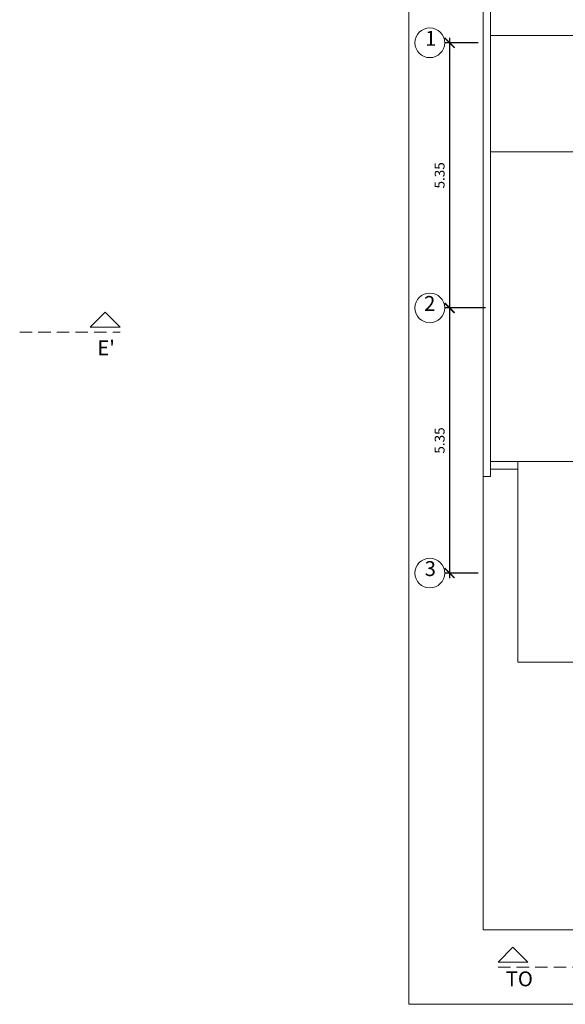
# Model space of a CAD drawing. Units: millimetres. Extents: x 271 to 508, y -208 to -59.
# Drawn here: x 459 to 470, y -184 to -164 of the extents above; entities that cross this region are included whole.
import ezdxf

# ---------------------------------------------------------------- set-up
doc = ezdxf.new("R2010")
doc.units = ezdxf.units.MM
doc.linetypes.add('HIDDEN', pattern=[0.375, 0.25, -0.125])
doc.layers.get('0').update_dxf_attribs({"lineweight": 0})
doc.layers.get('Defpoints').update_dxf_attribs({"lineweight": 0})
for name, color, linetype, lineweight in [('A-Texto', 255, 'Continuous', 13), ('a_acotacion', 4, 'Continuous', 5), ('A_Paredes', 2, 'Continuous', 15), ('A_Señalizacion', 9, 'Continuous', 5), ('A_vista', 252, 'Continuous', 5), ('Acera', 252, 'Continuous', 5)]:
    doc.layers.add(name, color=color, linetype=linetype, lineweight=lineweight)
doc.styles.add('Notes', font='arial.ttf', dxfattribs={"height": 3})
doc.styles.get("Standard").update_dxf_attribs({"font": 'arial.ttf'})
doc.dimstyles.new('AP100', dxfattribs={"dimtxt": 0.2, "dimasz": 0.2, "dimexe": 0.1, "dimexo": 0.1, "dimgap": 0.1, "dimtad": 1, "dimzin": 3, "dimdsep": 46, "dimtxsty": 'Standard', "dimblk": 'ARCHTICK', "dimcen": 0.2, "dimdle": 0.1, "dimazin": 2, "dimtfac": 1, "dimtofl": 0, "dimtmove": 0, "dimatfit": 3, "dimfxl": 1, "dimfrac": 1, "dimtolj": 1, "dimtzin": 0, "dimarcsym": 0})

# ---------------------------------------------------------------- blocks, each defined once
blk = doc.blocks.new('_ArchTick')
at = {"color": 0, "linetype": 'ByBlock', "const_width": 0.15}
blk.add_lwpolyline([(-0.5, -0.5), (0.5, 0.5)], dxfattribs=at)
blk = doc.blocks.new('*D315')
at = {"layer": 'a_acotacion', "color": 0, "lineweight": -2, "transparency": 16777216}
for p, q in [((468.295, -164.432), (467.62, -164.432)), ((467.72, -164.332), (467.72, -169.882)), ((468.445, -169.782), (467.62, -169.782))]:
    blk.add_line(p, q, dxfattribs=at)
at = {"layer": 'Defpoints', "color": 0, "transparency": 16777216}
for p in [(468.395, -164.432), (467.72, -169.782), (468.545, -169.782)]:
    blk.add_point(p, dxfattribs=at)
at = {"layer": 'a_acotacion', "color": 0, "lineweight": -2, "transparency": 16777216, "xscale": 0.2, "yscale": 0.2, "zscale": 0.2}
for p, rotation in [((467.72, -164.432), 90), ((467.72, -169.782), 270)]:
    blk.add_blockref('_ArchTick', p, dxfattribs=dict(at, rotation=rotation))
at = {"layer": 'a_acotacion', "color": 0, "transparency": 16777216, "insert": (467.518, -167.107), "char_height": 0.2, "attachment_point": 5, "rotation": 90}
blk.add_mtext('\\A1;5.35', dxfattribs=at)
blk = doc.blocks.new('*D316')
at = {"layer": 'a_acotacion', "color": 0, "lineweight": -2, "transparency": 16777216}
for p, q in [((468.445, -169.782), (467.62, -169.782)), ((467.72, -169.682), (467.72, -175.232)), ((468.295, -175.132), (467.62, -175.132))]:
    blk.add_line(p, q, dxfattribs=at)
at = {"layer": 'Defpoints', "color": 0, "transparency": 16777216}
for p in [(468.545, -169.782), (467.72, -175.132), (468.395, -175.132)]:
    blk.add_point(p, dxfattribs=at)
at = {"layer": 'a_acotacion', "color": 0, "lineweight": -2, "transparency": 16777216, "xscale": 0.2, "yscale": 0.2, "zscale": 0.2}
for p, rotation in [((467.72, -169.782), 90), ((467.72, -175.132), 270)]:
    blk.add_blockref('_ArchTick', p, dxfattribs=dict(at, rotation=rotation))
at = {"layer": 'a_acotacion', "color": 0, "transparency": 16777216, "insert": (467.518, -172.457), "char_height": 0.2, "attachment_point": 5, "rotation": 90}
blk.add_mtext('\\A1;5.35', dxfattribs=at)

msp = doc.modelspace()

# ---------------------------------------------------------------- linework, layer by layer
at = {"layer": 'A-Texto'}
msp.add_lwpolyline([(461.075, -170.168), (460.475, -170.168), (460.775, -169.868), (461.075, -170.168)], dxfattribs=at)
at = {"layer": 'A-Texto', "linetype": 'HIDDEN'}
msp.add_lwpolyline([(459.052, -170.268), (461.075, -170.268)], dxfattribs=at)
at = {"layer": 'a_acotacion'}
for centre in [(467.32, -164.432), (467.32, -169.782), (467.32, -175.132)]:
    msp.add_circle(centre, 0.3, dxfattribs=at)
at = {"layer": 'A_Paredes'}
msp.add_lwpolyline([(468.545, -173.182), (468.545, -152.482), (488.245, -152.482), (488.245, -176.332), (488.395, -176.332), (488.395, -152.332), (468.395, -152.332), (468.395, -173.182)], close=True, dxfattribs=at)
at = {"layer": 'A_Señalizacion'}
msp.add_lwpolyline([(468.695, -182.982), (469.295, -182.982), (468.995, -182.682), (468.695, -182.982)], dxfattribs=at)
at = {"layer": 'A_Señalizacion', "linetype": 'HIDDEN'}
msp.add_lwpolyline([(468.695, -183.082), (488.095, -183.082)], dxfattribs=at)
at = {"layer": 'A_vista'}
for points in [[(468.395, -152.332), (468.395, -182.332), (488.395, -182.332), (488.395, -152.332)], [(468.545, -164.282), (470.345, -164.282), (470.345, -166.632), (468.545, -166.632)], [(469.095, -172.882), (468.545, -172.882), (468.545, -173.032), (469.095, -173.032)]]:
    msp.add_lwpolyline(points, close=True, dxfattribs=at)
msp.add_lwpolyline([(470.345, -172.882), (469.095, -172.882), (469.095, -176.932), (475.895, -176.932), (475.895, -175.282)], dxfattribs=at)
at = {"layer": 'Acera'}
msp.add_lwpolyline([(488.395, -182.332), (468.395, -182.332), (468.395, -152.332), (466.895, -152.332), (466.895, -183.832), (488.395, -183.832)], close=True, dxfattribs=at)

# ---------------------------------------------------------------- texts
at = {"layer": 'a_acotacion', "char_height": 0.3, "width": 7.1355, "attachment_point": 7, "style": 'Notes'}
for s, insert in [('1', (467.224, -164.585)), ('2', (467.204, -169.935)), ('3', (467.216, -175.285))]:
    msp.add_mtext(s, dxfattribs=dict(at, insert=insert))
at = {"layer": 'A_Señalizacion', "char_height": 0.3, "width": 4.07761, "style": 'Notes'}
for s, insert, attachment_point in [("\\pxql;E'", (460.616, -170.438), 1), ('\\pxql;TO', (472.928, -183.169), 3)]:
    msp.add_mtext(s, dxfattribs=dict(at, insert=insert, attachment_point=attachment_point))

# ---------------------------------------------------------------- dimensions: what is measured, and where the dimension line sits
at = {"layer": 'a_acotacion'}
for base, p1, p2, picture, middle in [((467.72, -169.782), (468.395, -164.432), (468.545, -169.782), '*D315', (467.518, -167.107)), ((467.72, -175.132), (468.545, -169.782), (468.395, -175.132), '*D316', (467.518, -172.457))]:
    dim = msp.add_linear_dim(base=base, p1=p1, p2=p2, angle=90, dimstyle='AP100', dxfattribs=at)
    dim.commit()
    dim.dimension.update_dxf_attribs({"geometry": picture, "text_midpoint": middle})

doc.saveas('drawing.dxf')
